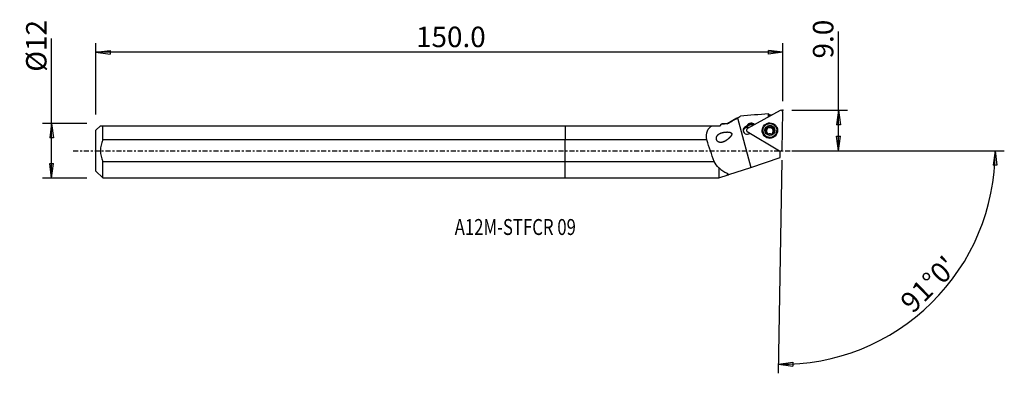
# Model space of a CAD drawing. Units: millimetres. Extents: x -120 to 97, y -49 to 29.
import ezdxf

# ---------------------------------------------------------------- set-up
doc = ezdxf.new("R2010")
doc.units = ezdxf.units.MM
doc.linetypes.add('CENTER', pattern=[47.5, 22, -8.5, 8.5, -8.5])
doc.layers.get('0').update_dxf_attribs({"linetype": 'CONTINUOUS'})
for name, color, linetype in [('1', 4, 'CONTINUOUS'), ('2', 7, 'CONTINUOUS'), ('SK1', 4, 'CONTINUOUS'), ('SK2', 7, 'CONTINUOUS'), ('SK4', 2, 'CENTER'), ('SK6', 5, 'CONTINUOUS')]:
    doc.layers.add(name, color=color, linetype=linetype)
doc.styles.add('DEFAULT', font='simplex.shx')
doc.dimstyles.get("Standard").update_dxf_attribs({"dimtxt": 0.18, "dimasz": 0.18, "dimexe": 0.18, "dimexo": 0.0625, "dimgap": 0.09, "dimtad": 1, "dimzin": 0, "dimdsep": 52, "dimtxsty": 'Standard', "dimcen": 0.09, "dimadec": 0, "dimazin": 0, "dimtfac": 1, "dimtdec": 4, "dimtofl": 0, "dimtmove": 0, "dimatfit": 3, "dimfxl": 1, "dimtolj": 1, "dimtzin": 0, "dimarcsym": 0})

# ---------------------------------------------------------------- blocks, each defined once
blk = doc.blocks.new('DimnDraft3D1')
at = {"layer": '2'}
for p, q in [((60.19, 0), (60.19, 26.177368)), ((49.94, 8.9), (62.19, 8.9)), ((60.19, 8.9), (59.772003, 5.724998)), ((60.19, 8.9), (60.607997, 5.725002)), ((60.607997, 5.725002), (59.772003, 5.724998)), ((59.772003, 3.174998), (60.607997, 3.175002)), ((60.19, 0), (59.772003, 3.174998)), ((60.19, 0), (60.607997, 3.175002)), ((49.94, 0), (62.19, 0))]:
    blk.add_line(p, q, dxfattribs=at)
at = {"layer": '2', "insert": (59.065, 20.28), "char_height": 4.5, "attachment_point": 7, "rotation": 90, "line_spacing_factor": 1.084337, "style": 'DEFAULT'}
blk.add_mtext('\\W01.000;\\fsimplex.shx,bigfont.shx;9.0 ', dxfattribs=at)
blk = doc.blocks.new('_CLOSED')
at = {"lineweight": -2}
for p, q in [((-1, 0.166667), (0, 0)), ((-1, 0.166667), (-1, -0.166667)), ((0, 0), (-1, -0.166667)), ((0, 0), (-1, 0))]:
    blk.add_line(p, q, dxfattribs=at)
blk = doc.blocks.new('DimnDraft3D2')
at = {"layer": 'SK2'}
for p, q in [((-113.06, -5.9925), (-113.06, 24.690921)), ((-105.31, 5.9925), (-115.06, 5.9925)), ((-113.06, 5.9925), (-113.477997, 2.817498)), ((-113.06, 5.9925), (-112.642003, 2.817502)), ((-112.642003, 2.817502), (-113.477997, 2.817498)), ((-113.477997, -2.817502), (-112.642003, -2.817498)), ((-113.06, -5.9925), (-113.477997, -2.817502)), ((-113.06, -5.9925), (-112.642003, -2.817498)), ((-105.31, -5.9925), (-115.06, -5.9925))]:
    blk.add_line(p, q, dxfattribs=at)
at = {"layer": 'SK2', "insert": (-114.185, 17.3725), "char_height": 4.5, "attachment_point": 7, "rotation": 90, "line_spacing_factor": 1.084337, "style": 'DEFAULT'}
blk.add_mtext('\\W01.000;\\fsimplex.shx,bigfont.shx;%%c12 ', dxfattribs=at)
blk = doc.blocks.new('DimnDraft3D3')
at = {"layer": 'SK2'}
for p, q in [((-103.31, 7.9925), (-103.31, 23.65)), ((-103.31, 21.65), (-100.135002, 22.067997)), ((-100.135002, 22.067997), (-100.134998, 21.232003)), ((47.94, 21.65), (44.764998, 22.067997)), ((44.765002, 21.232003), (44.764998, 22.067997)), ((47.94, 10.9), (47.94, 23.65)), ((47.94, 21.65), (-103.31, 21.65)), ((-103.31, 21.65), (-100.134998, 21.232003)), ((47.94, 21.65), (44.765002, 21.232003))]:
    blk.add_line(p, q, dxfattribs=at)
at = {"layer": 'SK2', "insert": (-32.812632, 22.775), "char_height": 4.5, "attachment_point": 7, "line_spacing_factor": 1.084337, "style": 'DEFAULT'}
blk.add_mtext('\\W01.000;\\fsimplex.shx,bigfont.shx;150.0 ', dxfattribs=at)
blk = doc.blocks.new('DimnDraft3D4')
at = {"layer": '2'}
for p, q in [((49.94, 0), (96.711057, 0)), ((94.711057, 0), (94.239438, -3.16748)), ((94.711057, 0), (95.075312, -3.181612)), ((47.748024, -2.098325), (46.930766, -48.918955)), ((95.075312, -3.181612), (94.239438, -3.16748)), ((46.965671, -46.91926), (50.140897, -46.502993)), ((46.965671, -46.91926), (50.140444, -47.338987)), ((50.140897, -46.502993), (50.140444, -47.338987))]:
    blk.add_line(p, q, dxfattribs=at)
blk.add_arc((47.78465, 0), 46.926407, 269, 0, dxfattribs=at)
at = {"layer": '2', "insert": (76.546734, -35.950619), "char_height": 4.5, "attachment_point": 7, "rotation": 44.5, "line_spacing_factor": 1.084337, "style": 'DEFAULT'}
blk.add_mtext("\\W01.000;\\fsimplex.shx,bigfont.shx;91%%d0' ", dxfattribs=at)

msp = doc.modelspace()

# ---------------------------------------------------------------- linework, layer by layer
at = {"layer": '1'}
for p, q in [((47.35, 8.85), (40.131, 4.876)), ((37.848, 7.164), (35.69, 5.918)), ((37.936, 7.214), (40.869, -3.657)), ((44.766, 7.428), (44.778, 8.114)), ((44.872, 8.063), (44.862, 7.481)), ((47.797, 0.301), (47.94, 8.499)), ((0, 5.507), (0, 2.379)), ((0, 5.507), (32.49, 5.507)), ((32.49, 5.507), (34.135, 5.507)), ((34.135, 5.507), (34.461, 5.833)), ((34.461, 5.833), (34.545, 5.918)), ((35.69, 5.918), (34.545, 5.918)), ((35.69, 5.918), (35.69, 5.895)), ((40.071, 5.279), (40.068, 5.128)), ((41.49, 5.625), (41.492, 5.709)), ((41.542, 5.888), (41.492, 5.709)), ((41.564, 5.666), (41.492, 5.709)), ((41.542, 5.888), (41.747, 5.766)), ((43.54, 4.476), (43.538, 4.393)), ((44.192, 4.546), (44.194, 4.654)), ((44.434, 4.81), (44.433, 4.712)), ((44.462, 4.76), (44.463, 4.858)), ((44.508, 4.944), (44.51, 5.047)), ((44.808, 5.222), (44.81, 5.33)), ((45.398, 5.211), (45.4, 5.32)), ((45.691, 5.028), (45.689, 4.925)), ((45.99, 4.516), (45.992, 4.624)), ((46.638, 4.339), (46.639, 4.422)), ((0, -2.379), (0, 2.379)), ((31.217, 2.379), (0, 2.379)), ((40.119, 4.194), (47.195, -0.03)), ((44.472, 3.714), (44.474, 3.788)), ((44.487, 3.783), (44.489, 3.886)), ((45.669, 3.866), (45.668, 3.763)), ((45.68, 3.688), (45.681, 3.767)), ((40.869, -3.657), (47.361, -1.506)), ((47.361, -0.121), (47.262, -0.062)), ((47.296, -0.072), (47.361, -0.112)), ((47.361, -0.121), (47.361, -0.112)), ((47.361, -1.506), (47.361, -0.121)), ((0, -2.379), (32.792, -2.379)), ((0, -5.992), (0, -2.379)), ((33.82, -3.749), (33.82, -5.992)), ((33.895, -5.918), (33.895, -3.748)), ((36.062, -5.25), (40.869, -3.657)), ((0, -5.992), (33.82, -5.992)), ((33.82, -5.992), (33.895, -5.918)), ((33.895, -5.918), (34.046, -5.918)), ((34.046, -5.918), (35.69, -5.373)), ((35.69, -4.934), (35.69, -5.373)), ((36.062, -5.25), (35.992, -5.273))]:
    msp.add_line(p, q, dxfattribs=at)
for centre, major_axis, start_param, end_param in [((47.543, 8.506), (0.397, -0.007), 0, 2.0943951), ((40.089, 4.509), (-0.875, 0.015), -1.4122449, 2.3285157), ((40.084, 4.206), (0.875, -0.015), 1.2289506, 2.9665461), ((40.324, 4.532), (0.397, -0.007), 2.0943951, -2.0943951), ((40.978, 4.957), (1.094, -0.019), 1.0471976, 2.769706), ((40.974, 4.706), (-1, 0.017), -2.0254706, -0.4203334), ((40.085, 4.259), (-0.875, 0.015), -1.9793199, -1.5347216), ((40.977, 4.858), (-1, 0.017), -2.0943951, -0.4203334), ((45.088, 4.384), (1.655, -0.029), 0.0175728, -2.502532), ((45.087, 4.368), (-1.607, 0.028), -0.8083296, 0), ((45.087, 4.368), (-1.607, 0.028), 0, 0.0175729), ((45.087, 4.368), (-1.607, 0.028), 0.0175727, 3.1328965), ((45.088, 4.366), (1.55, -0.027), 3.1415356, 0), ((45.09, 4.47), (1.035, -0.018), -3.1407347, -2.0943951), ((45.09, 4.47), (1.035, -0.018), 2.0935371, -3.1407347), ((44.238, 4.368), (-0.185, 0.003), -1.300685, -0.303817), ((44.086, 4.952), (-0.422, 0.007), 1.8409077, 2.5510806), ((45.088, 4.354), (-0.748, 0.013), -0.4858674, 0.2585363), ((45.088, 4.354), (0.748, -0.013), 2.5802625, 2.6557252), ((45.09, 4.451), (0.748, -0.013), 2.5802625, 2.6557252), ((45.088, 4.354), (-0.748, 0.013), -1.5712253, -0.5613301), ((44.086, 4.952), (-0.422, 0.007), 2.6849072, 3.1415827), ((44.676, 5.093), (-0.185, 0.003), -2.346125, -0.3427981), ((45.09, 4.47), (1.035, -0.018), 1.0471976, 2.0935371), ((45.109, 5.516), (-0.422, 0.007), 0.7954676, 1.5703673), ((45.109, 5.516), (-0.422, 0.007), 1.5703673, 2.3452671), ((45.088, 4.354), (0.748, -0.013), 0.5240278, 1.5703673), ((45.526, 5.078), (-0.185, 0.003), -2.7766524, -0.7963256), ((45.09, 4.47), (1.035, -0.018), -1.0480555, 0.000858), ((45.09, 4.47), (1.035, -0.018), 0.000858, 1.0471976), ((46.111, 4.918), (-0.422, 0.007), 0.0000008, 0.5240278), ((45.088, 4.354), (-0.748, 0.013), 2.8678657, -2.6175649), ((46.111, 4.918), (-0.422, 0.007), 0.5240278, 1.2989275), ((45.938, 4.34), (-0.185, 0.003), -2.8100486, -1.8426652), ((45.088, 4.384), (1.655, -0.029), -0.6390767, 0), ((45.088, 4.384), (1.655, -0.029), 0, 0.0175728), ((45.088, 4.354), (-0.748, 0.013), 0.6271248, 1.2735176), ((44.065, 3.79), (-0.422, 0.007), 2.9603529, -3.1415894), ((45.09, 4.47), (1.035, -0.018), -2.0943951, -1.0480555), ((45.088, 4.354), (-0.748, 0.013), 1.8603808, 2.4985715), ((46.089, 3.756), (-0.422, 0.007), -0.0000106, 0.2534874), ((45.09, 4.451), (0.748, -0.013), -0.5613301, -0.4858674), ((47.4, 0.308), (0.397, -0.007), -2.0943951, 0)]:
    msp.add_ellipse(centre, major_axis=major_axis, ratio=0.993199, start_param=start_param, end_param=end_param, dxfattribs=at)
at = {"layer": '1', "extrusion": (0, 0, -1)}
msp.add_ellipse((44.735, 0.003), major_axis=(0.037, 8.111), ratio=0.110229, start_param=0.0067922, end_param=0.1118353, dxfattribs=at)
at = {"layer": '1'}
for centre, major_axis in [((45.089, 4.448), (1.694, -0.03)), ((45.089, 4.449), (1.55, -0.027)), ((45.09, 4.47), (1.1, -0.019))]:
    msp.add_ellipse(centre, major_axis=major_axis, ratio=0.993199, dxfattribs=at)
at = {"layer": '1', "extrusion": (1.2326e-32, 2.17112e-16, -1)}
msp.add_ellipse((30.419, 36.175), major_axis=(20.553, -76.186), ratio=0.111926, start_param=1.0706551, end_param=1.1416052, dxfattribs=at)
at = {"layer": '1'}
for points in [[(35.69, 5.895), (36.412, 6.34), (37.167, 6.77), (37.936, 7.214)], [(37.936, 7.214), (38.163, 7.345), (38.39, 7.476), (38.617, 7.607)], [(44.778, 8.114), (42.725, 7.945), (40.671, 7.776), (38.617, 7.607)], [(45.546, 7.857), (45.32, 7.839), (45.094, 7.82), (44.867, 7.801)], [(35.69, 5.895), (35.266, 5.884), (34.855, 5.866), (34.461, 5.833)], [(40.071, 5.279), (40.037, 5.311), (40.001, 5.341), (39.966, 5.369)], [(33.82, -3.749), (33.429, -3.351), (33.093, -2.895), (32.792, -2.379)], [(33.82, -3.749), (33.845, -3.749), (33.87, -3.749), (33.895, -3.748)], [(33.895, -3.748), (34.421, -4.267), (35.013, -4.649), (35.69, -4.934)], [(35.992, -5.225), (35.89, -5.129), (35.789, -5.032), (35.69, -4.934)], [(35.69, -5.373), (35.783, -5.342), (35.884, -5.308), (35.992, -5.273)], [(35.992, -5.225), (35.992, -5.241), (35.992, -5.257), (35.992, -5.273)], [(36.062, -5.25), (36.039, -5.241), (36.015, -5.233), (35.992, -5.225)]]:
    msp.add_open_spline(points, degree=3, dxfattribs=at)
for points, knots in [([(31.217, 2.379), (31.129, 3.119), (31.146, 3.805), (31.547, 4.882), (31.947, 5.27), (32.49, 5.507)], [0, 0, 0, 0, 0.5, 0.5, 1, 1, 1, 1]), ([(44.194, 4.654), (44.173, 4.65), (44.153, 4.643), (44.117, 4.62), (44.1, 4.604), (44.075, 4.569), (44.066, 4.55), (44.057, 4.516), (44.055, 4.502), (44.055, 4.488)], [0, 0, 0, 0, 0.2834659, 0.2834659, 0.570251, 0.570251, 0.830083, 0.830083, 1, 1, 1, 1]), ([(44.055, 4.488), (44.055, 4.482), (44.055, 4.477), (44.057, 4.453), (44.061, 4.434), (44.075, 4.399), (44.084, 4.382), (44.108, 4.351), (44.122, 4.338), (44.153, 4.315), (44.17, 4.307), (44.187, 4.3)], [0, 0, 0, 0, 0.0647854, 0.0647854, 0.2893251, 0.2893251, 0.5167266, 0.5167266, 0.7585927, 0.7585927, 1, 1, 1, 1]), ([(44.194, 4.654), (44.235, 4.663), (44.276, 4.678), (44.346, 4.718), (44.377, 4.742), (44.414, 4.783), (44.425, 4.796), (44.434, 4.81)], [0, 0, 0, 0, 0.458784, 0.458784, 0.8411373, 0.8411373, 1, 1, 1, 1]), ([(44.463, 4.858), (44.466, 4.862), (44.468, 4.867), (44.485, 4.904), (44.496, 4.938), (44.511, 5.018), (44.512, 5.065), (44.505, 5.126), (44.502, 5.142), (44.498, 5.158)], [0, 0, 0, 0, 0.0484207, 0.0484207, 0.3854739, 0.3854739, 0.8326124, 0.8326124, 1, 1, 1, 1]), ([(44.589, 5.37), (44.584, 5.367), (44.579, 5.364), (44.559, 5.351), (44.545, 5.337), (44.522, 5.308), (44.512, 5.291), (44.499, 5.255), (44.495, 5.235), (44.492, 5.196), (44.494, 5.177), (44.498, 5.158)], [0, 0, 0, 0, 0.0660521, 0.0660521, 0.2899577, 0.2899577, 0.5167984, 0.5167984, 0.7581302, 0.7581302, 1, 1, 1, 1]), ([(44.81, 5.33), (44.795, 5.346), (44.777, 5.36), (44.737, 5.381), (44.715, 5.388), (44.671, 5.393), (44.649, 5.391), (44.614, 5.382), (44.601, 5.377), (44.589, 5.37)], [0, 0, 0, 0, 0.2834355, 0.2834355, 0.5707849, 0.5707849, 0.8311559, 0.8311559, 1, 1, 1, 1]), ([(44.81, 5.33), (44.84, 5.297), (44.875, 5.268), (44.949, 5.227), (44.986, 5.212), (45.064, 5.194), (45.106, 5.192), (45.182, 5.199), (45.217, 5.207), (45.291, 5.236), (45.331, 5.259), (45.377, 5.297), (45.389, 5.308), (45.4, 5.32)], [0, 0, 0, 0, 0.2099952, 0.2099952, 0.3861942, 0.3861942, 0.5640713, 0.5640713, 0.7191049, 0.7191049, 0.9247376, 0.9247376, 1, 1, 1, 1]), ([(45.623, 5.351), (45.609, 5.36), (45.594, 5.366), (45.561, 5.375), (45.542, 5.377), (45.505, 5.375), (45.486, 5.371), (45.45, 5.357), (45.432, 5.347), (45.411, 5.33), (45.405, 5.325), (45.4, 5.32)], [0, 0, 0, 0, 0.192332, 0.192332, 0.4170272, 0.4170272, 0.6514268, 0.6514268, 0.9057763, 0.9057763, 1, 1, 1, 1]), ([(45.706, 5.137), (45.708, 5.147), (45.71, 5.158), (45.714, 5.193), (45.712, 5.219), (45.699, 5.265), (45.689, 5.286), (45.663, 5.321), (45.647, 5.335), (45.628, 5.348), (45.625, 5.35), (45.623, 5.351)], [0, 0, 0, 0, 0.1332477, 0.1332477, 0.4441173, 0.4441173, 0.7202086, 0.7202086, 0.9647996, 0.9647996, 1, 1, 1, 1]), ([(45.706, 5.137), (45.695, 5.095), (45.689, 5.05), (45.692, 4.966), (45.699, 4.925), (45.723, 4.848), (45.742, 4.81), (45.785, 4.748), (45.809, 4.723), (45.869, 4.674), (45.907, 4.653), (45.961, 4.633), (45.977, 4.628), (45.992, 4.624)], [0, 0, 0, 0, 0.2038982, 0.2038982, 0.3811694, 0.3811694, 0.5601899, 0.5601899, 0.7154444, 0.7154444, 0.9200051, 0.9200051, 1, 1, 1, 1]), ([(45.986, 4.27), (46.006, 4.277), (46.026, 4.287), (46.062, 4.313), (46.079, 4.33), (46.104, 4.368), (46.113, 4.388), (46.122, 4.424), (46.124, 4.439), (46.125, 4.453)], [0, 0, 0, 0, 0.2763667, 0.2763667, 0.5640399, 0.5640399, 0.8245829, 0.8245829, 1, 1, 1, 1]), ([(46.125, 4.453), (46.125, 4.458), (46.125, 4.463), (46.123, 4.487), (46.119, 4.505), (46.105, 4.539), (46.096, 4.554), (46.073, 4.582), (46.058, 4.594), (46.027, 4.613), (46.01, 4.62), (45.992, 4.624)], [0, 0, 0, 0, 0.0596463, 0.0596463, 0.2842163, 0.2842163, 0.5113591, 0.5113591, 0.7527284, 0.7527284, 1, 1, 1, 1]), ([(35.356, 2.171), (34.76, 1.896), (34.479, 1.812), (34.201, 1.821), (34.104, 1.825), (34.007, 1.84), (33.818, 1.902), (33.724, 1.95), (33.582, 2.065), (33.528, 2.123), (33.436, 2.252), (33.398, 2.326), (33.346, 2.473), (33.33, 2.547), (33.315, 2.696), (33.316, 2.773), (33.341, 2.96), (33.375, 3.067), (33.491, 3.303), (33.589, 3.424), (33.876, 3.684), (34.091, 3.802), (34.666, 4.021), (35.056, 4.095), (35.459, 4.115), (35.612, 4.123), (35.767, 4.123), (36.081, 4.099), (36.244, 4.077), (36.447, 4), (36.498, 3.976), (36.574, 3.923), (36.604, 3.897), (36.647, 3.842), (36.663, 3.814), (36.685, 3.754), (36.691, 3.722), (36.694, 3.644), (36.686, 3.597), (36.65, 3.466), (36.608, 3.385), (36.405, 3.054), (36.191, 2.841), (35.678, 2.391), (35.356, 2.171), (34.76, 1.896)], [-0.1302213, -0.1302213, 0, 0, 0.1036418, 0.1036418, 0.1036418, 0.1387306, 0.1387306, 0.1743074, 0.1743074, 0.1985436, 0.1985436, 0.2229291, 0.2229291, 0.2454192, 0.2454192, 0.2694383, 0.2694383, 0.3075245, 0.3075245, 0.3641001, 0.3641001, 0.4530094, 0.4530094, 0.585272, 0.585272, 0.585272, 0.634862, 0.634862, 0.6849286, 0.6849286, 0.7016494, 0.7016494, 0.7131214, 0.7131214, 0.722658, 0.722658, 0.7321787, 0.7321787, 0.7464515, 0.7464515, 0.7745118, 0.7745118, 0.8697787, 0.8697787, 1, 1, 1.1036418, 1.1036418]), ([(44.474, 3.788), (44.478, 3.802), (44.481, 3.817), (44.49, 3.871), (44.49, 3.912), (44.478, 3.989), (44.467, 4.024), (44.437, 4.091), (44.416, 4.125), (44.371, 4.181), (44.345, 4.206), (44.278, 4.26), (44.233, 4.284), (44.187, 4.3)], [0, 0, 0, 0, 0.0784914, 0.0784914, 0.2813181, 0.2813181, 0.4455801, 0.4455801, 0.6106758, 0.6106758, 0.7650849, 0.7650849, 1, 1, 1, 1]), ([(44.474, 3.788), (44.469, 3.771), (44.466, 3.753), (44.468, 3.714), (44.473, 3.692), (44.491, 3.653), (44.503, 3.635), (44.53, 3.608), (44.543, 3.598), (44.557, 3.589)], [0, 0, 0, 0, 0.249298, 0.249298, 0.5409201, 0.5409201, 0.8047629, 0.8047629, 1, 1, 1, 1]), ([(44.557, 3.589), (44.56, 3.588), (44.563, 3.586), (44.583, 3.575), (44.601, 3.569), (44.638, 3.562), (44.656, 3.561), (44.694, 3.564), (44.712, 3.568), (44.748, 3.583), (44.765, 3.593), (44.779, 3.605)], [0, 0, 0, 0, 0.0417913, 0.0417913, 0.2668269, 0.2668269, 0.4934207, 0.4934207, 0.7334213, 0.7334213, 1, 1, 1, 1]), ([(45.369, 3.595), (45.339, 3.623), (45.303, 3.647), (45.229, 3.682), (45.191, 3.694), (45.113, 3.708), (45.071, 3.71), (44.996, 3.704), (44.961, 3.697), (44.887, 3.674), (44.847, 3.655), (44.801, 3.623), (44.79, 3.615), (44.779, 3.605)], [0, 0, 0, 0, 0.2130581, 0.2130581, 0.3887236, 0.3887236, 0.5660313, 0.5660313, 0.7209631, 0.7209631, 0.9271417, 0.9271417, 1, 1, 1, 1]), ([(45.369, 3.595), (45.384, 3.582), (45.401, 3.57), (45.44, 3.553), (45.463, 3.548), (45.507, 3.546), (45.529, 3.548), (45.564, 3.558), (45.578, 3.564), (45.591, 3.571)], [0, 0, 0, 0, 0.2734993, 0.2734993, 0.5620928, 0.5620928, 0.8234589, 0.8234589, 1, 1, 1, 1]), ([(45.591, 3.571), (45.595, 3.573), (45.6, 3.576), (45.619, 3.589), (45.634, 3.601), (45.657, 3.629), (45.666, 3.645), (45.68, 3.678), (45.684, 3.696), (45.687, 3.732), (45.685, 3.75), (45.681, 3.767)], [0, 0, 0, 0, 0.0588929, 0.0588929, 0.282812, 0.282812, 0.5092636, 0.5092636, 0.7498734, 0.7498734, 1, 1, 1, 1]), ([(45.716, 4.045), (45.713, 4.04), (45.711, 4.035), (45.694, 3.999), (45.683, 3.966), (45.668, 3.891), (45.667, 3.849), (45.675, 3.795), (45.677, 3.781), (45.681, 3.767)], [0, 0, 0, 0, 0.0515025, 0.0515025, 0.3881502, 0.3881502, 0.8358188, 0.8358188, 1, 1, 1, 1]), ([(45.986, 4.27), (45.944, 4.257), (45.902, 4.237), (45.832, 4.189), (45.801, 4.162), (45.764, 4.119), (45.754, 4.106), (45.745, 4.093)], [0, 0, 0, 0, 0.4636079, 0.4636079, 0.8451548, 0.8451548, 1, 1, 1, 1])]:
    msp.add_open_spline(points, degree=3, knots=knots, dxfattribs=at)
msp.add_point((-103.31, 0), dxfattribs=at)
at = {"layer": '2'}
msp.add_point((47.94, 8.9), dxfattribs=at)
at = {"layer": 'SK1'}
for p, q in [((-102.295, 5.507), (-103.31, 4.492)), ((-103.31, -4.492), (-103.31, 4.492)), ((-101.81, 2.379), (-101.81, 5.507)), ((-101.81, 5.507), (0, 5.507)), ((0, 5.507), (0, 2.379)), ((0, 2.379), (-101.81, 2.379)), ((0, -2.379), (0, 2.379)), ((-101.81, -2.379), (0, -2.379)), ((-101.81, -5.992), (-101.81, -2.379)), ((0, -5.992), (0, -2.379)), ((-103.31, -4.492), (-101.81, -5.992)), ((-101.81, -5.992), (0, -5.992))]:
    msp.add_line(p, q, dxfattribs=at)
msp.add_open_spline([(-102.295, 5.507), (-102.295, 5.507), (-102.109, 5.507), (-101.81, 5.507)], degree=3, dxfattribs=at)
msp.add_open_spline([(-101.81, 2.379), (-102.111, 1.622), (-102.303, 0.819), (-102.302, -0.821), (-102.107, -1.631), (-101.81, -2.379)], degree=3, knots=[0, 0, 0, 0, 0.5, 0.5, 1, 1, 1, 1], dxfattribs=at)
at = {"layer": 'SK4', "ltscale": 0.05}
msp.add_line((-108.31, 0), (52.361, 0), dxfattribs=at)

# ---------------------------------------------------------------- texts
at = {"layer": 'SK6', "insert": (-24.31, -18.517), "char_height": 3.5, "attachment_point": 7, "line_spacing_factor": 1.084337, "style": 'DEFAULT'}
msp.add_mtext('\\W00.773;\\fsimplex.shx,bigfont.shx;A12M-STFCR 09 ', dxfattribs=at)

# ---------------------------------------------------------------- dimensions: what is measured, and where the dimension line sits
at = {"layer": '2', "lineweight": -3}
dim = msp.add_linear_dim(base=(60.19, 0), p1=(49.94, 8.9), p2=(49.94, 0), angle=90, dimstyle='Standard', override={"dimtxt": 4.5, "dimasz": 3.175, "dimexe": 2, "dimexo": 2, "dimgap": 2.25, "dimtad": 1, "dimtih": 0, "dimtoh": 0, "dimzin": 8, "dimpost": '<>', "dimtxsty": 'DEFAULT', "dimblk1": 'CLOSED', "dimblk2": 'CLOSED', "dimsah": 1, "dimclrd": 2, "dimclre": 2, "dimclrt": 7, "dimtofl": 1, "dimtmove": 0}, dxfattribs=at)
dim.commit()
dim.dimension.update_dxf_attribs({"geometry": 'DimnDraft3D1', "text_midpoint": (60.19, 19.155)})
dim = msp.add_angular_dim_2l(base=(77.522, -30.261), line1=((47.748, -2.098), (46.931, -48.919)), line2=((49.94, 0), (96.711, 0)), dimstyle='Standard', override={"dimpost": '<>'}, dxfattribs=at)
dim.commit()
dim.dimension.update_dxf_attribs({"geometry": 'DimnDraft3D4', "text_midpoint": (74.956, -35.937)})
at = {"layer": 'SK2', "lineweight": -3}
dim = msp.add_linear_dim(base=(-113.06, 5.992), p1=(-105.31, -5.992), p2=(-105.31, 5.992), angle=90, dimstyle='Standard', override={"dimtxt": 4.5, "dimasz": 3.175, "dimexe": 2, "dimexo": 2, "dimgap": 2.25, "dimtad": 1, "dimtih": 0, "dimtoh": 0, "dimzin": 8, "dimpost": '<>', "dimtxsty": 'DEFAULT', "dimblk1": 'CLOSED', "dimblk2": 'CLOSED', "dimsah": 1, "dimclrd": 2, "dimclre": 2, "dimclrt": 7, "dimtofl": 1, "dimtmove": 0}, dxfattribs=at)
dim.commit()
dim.dimension.update_dxf_attribs({"geometry": 'DimnDraft3D2', "text_midpoint": (-113.06, 16.247)})
dim = msp.add_linear_dim(base=(-103.31, 21.65), p1=(47.94, 10.9), p2=(-103.31, 7.992), dimstyle='Standard', override={"dimtxt": 4.5, "dimasz": 3.175, "dimexe": 2, "dimexo": 2, "dimgap": 2.25, "dimtad": 1, "dimtih": 0, "dimzin": 8, "dimpost": '<>', "dimtxsty": 'DEFAULT', "dimblk1": 'CLOSED', "dimblk2": 'CLOSED', "dimsah": 1, "dimclrd": 2, "dimclre": 2, "dimclrt": 7, "dimtofl": 1, "dimtmove": 0}, dxfattribs=at)
dim.commit()
dim.dimension.update_dxf_attribs({"geometry": 'DimnDraft3D3', "text_midpoint": (-33.938, 21.65)})

doc.saveas('drawing.dxf')
